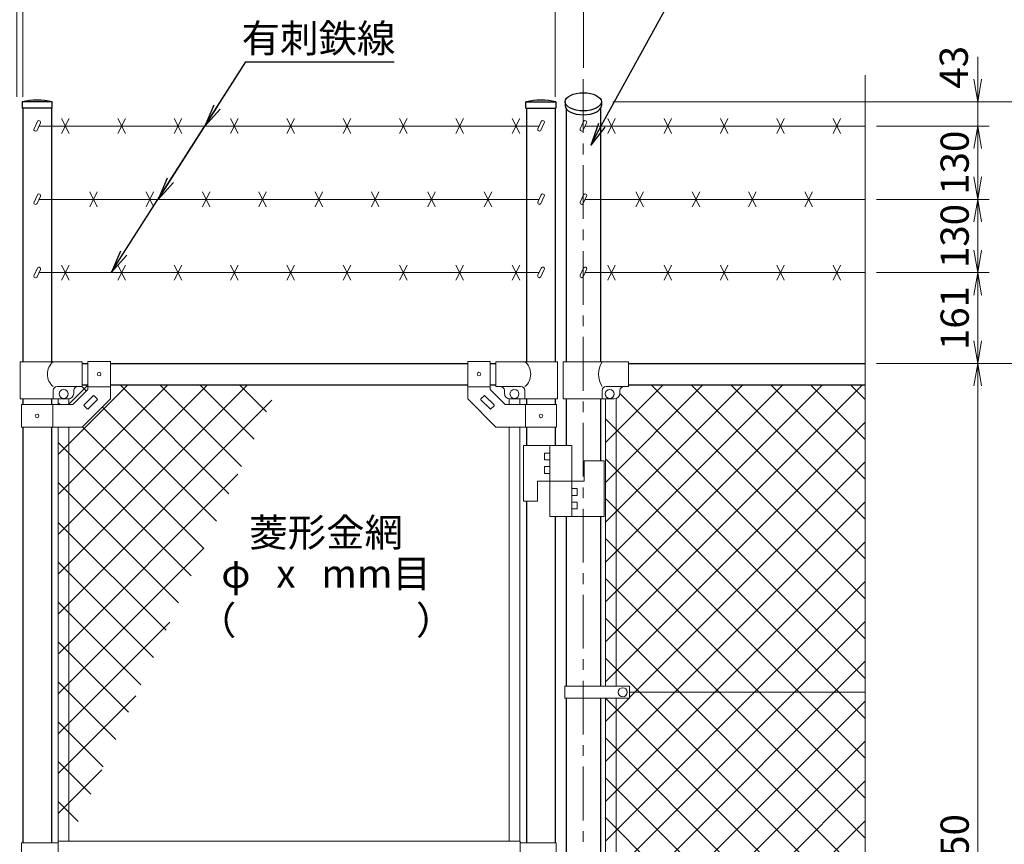
# Model space of a CAD drawing. Units: millimetres. Extents: x 12366 to 20766, y 0 to 5940.
# Drawn here: x 18050 to 19798, y 3229 to 4691 of the extents above; entities that cross this region are included whole.
import ezdxf
from ezdxf import colors
from ezdxf.entities.mleader import LeaderData, LeaderLine
from ezdxf.enums import TextEntityAlignment as Align
from ezdxf.math import Vec2, Vec3

# ---------------------------------------------------------------- set-up
doc = ezdxf.new("R2010")
doc.units = ezdxf.units.MM
doc.header["$LTSCALE"] = 3
doc.header["$MEASUREMENT"] = 0
doc.linetypes.add('CENTER', pattern=[50.8, 31.75, -6.35, 6.35, -6.35])
doc.layers.get('Defpoints').update_dxf_attribs({"color": 8})
for name, color, linetype, lineweight in [('D-BMK', 2, 'CENTER', 13), ('D-STR-DIM', 7, 'Continuous', 13), ('D-STR-TXT', 7, 'Continuous', 13), ('D-STR2', 7, 'Continuous', 13), ('D-STR3', 3, 'Continuous', 13)]:
    doc.layers.add(name, color=color, linetype=linetype, lineweight=lineweight)
doc.layers.add('D-STR1', color=1, linetype='Continuous')
doc.styles.add('ゴシック', font='txt')
doc.dimstyles.new('STYLE', dxfattribs={"dimscale": 20, "dimtxt": 2.5, "dimasz": 2, "dimexe": 1, "dimexo": 1, "dimgap": 0.8, "dimtad": 1, "dimdsep": 46, "dimtxsty": 'ゴシック', "dimblk": 'OPEN', "dimcen": 1e-08, "dimclrd": 256, "dimclre": 256, "dimclrt": 256, "dimadec": 0, "dimazin": 2, "dimtfac": 1, "dimtmove": 2, "dimatfit": 3, "dimldrblk": 'OPEN', "dimfxl": 0, "dimtolj": 1, "dimtzin": 0, "dimlwd": -1, "dimlwe": -1, "dimarcsym": 0})

# ---------------------------------------------------------------- blocks, each defined once
blk = doc.blocks.new('_Open')
at = {"color": 0, "linetype": 'ByBlock', "lineweight": -2}
for p, q in [((-1, 0.167), (0, 0)), ((-1, -0.167), (0, 0)), ((0, 0), (-1, 0))]:
    blk.add_line(p, q, dxfattribs=at)
blk = doc.blocks.new('*D24')
at = {"layer": 'D-STR-DIM'}
for p, q in [((19570.6, 4081.4), (19770.6, 4081.4)), ((19750.6, 4041.4), (19750.6, 2371.4)), ((19570.6, 2331.4), (19770.6, 2331.4))]:
    blk.add_line(p, q, dxfattribs=at)
at = {"layer": 'Defpoints', "color": 0}
for p in [(19550.6, 4081.4), (19550.6, 2331.4), (19750.6, 2331.4)]:
    blk.add_point(p, dxfattribs=at)
at = {"layer": 'D-STR-DIM', "xscale": 40, "yscale": 40, "zscale": 40}
for p, rotation in [((19750.6, 4081.4), 90), ((19750.6, 2331.4), 270)]:
    blk.add_blockref('_Open', p, dxfattribs=dict(at, rotation=rotation))
at = {"layer": 'D-STR-DIM', "insert": (19709.6, 3206.4), "char_height": 50, "attachment_point": 5, "rotation": 90, "style": 'ゴシック'}
blk.add_mtext('\\A1;1750', dxfattribs=at)
blk = doc.blocks.new('*D26')
at = {"layer": 'D-STR-DIM'}
for p, q in [((19570.6, 4081.4), (19900.6, 4081.4)), ((19880.6, 4041.4), (19880.6, 2321.4)), ((19220.6, 2281.4), (19900.6, 2281.4))]:
    blk.add_line(p, q, dxfattribs=at)
at = {"layer": 'Defpoints', "color": 0}
for p in [(19550.6, 4081.4), (19200.6, 2281.4), (19880.6, 2281.4)]:
    blk.add_point(p, dxfattribs=at)
at = {"layer": 'D-STR-DIM', "xscale": 40, "yscale": 40, "zscale": 40}
for p, rotation in [((19880.6, 4081.4), 90), ((19880.6, 2281.4), 270)]:
    blk.add_blockref('_Open', p, dxfattribs=dict(at, rotation=rotation))
at = {"layer": 'D-STR-DIM', "insert": (19839.6, 3181.4), "char_height": 50, "attachment_point": 5, "rotation": 90, "style": 'ゴシック'}
blk.add_mtext('\\A1;1800', dxfattribs=at)
blk = doc.blocks.new('*D19')
at = {"layer": 'D-STR-DIM'}
for p, q in [((18055.8, 4554.4), (18055.8, 4748)), ((19000.8, 4554.4), (19000.8, 4748)), ((18095.8, 4728), (18960.8, 4728))]:
    blk.add_line(p, q, dxfattribs=at)
at = {"layer": 'Defpoints', "color": 0}
for p in [(19000.8, 4728), (18055.8, 4534.4), (19000.8, 4534.4)]:
    blk.add_point(p, dxfattribs=at)
at = {"layer": 'D-STR-DIM', "xscale": 40, "yscale": 40, "zscale": 40, "rotation": 180}
blk.add_blockref('_Open', (18055.8, 4728), dxfattribs=at)
at = {"layer": 'D-STR-DIM', "xscale": 40, "yscale": 40, "zscale": 40}
blk.add_blockref('_Open', (19000.8, 4728), dxfattribs=at)
at = {"layer": 'D-STR-DIM', "insert": (18528.3, 4769), "char_height": 50, "attachment_point": 5, "style": 'ゴシック'}
blk.add_mtext('\\A1;945', dxfattribs=at)
blk = doc.blocks.new('*D20')
at = {"layer": 'D-STR-DIM'}
for p, q in [((18045.3, 4554.4), (18045.3, 4748)), ((18055.8, 4554.4), (18055.8, 4748)), ((18005.3, 4728), (17965.3, 4728)), ((18045.3, 4728), (18055.8, 4728)), ((18095.8, 4728), (18135.8, 4728))]:
    blk.add_line(p, q, dxfattribs=at)
at = {"layer": 'Defpoints', "color": 0}
for p in [(18055.8, 4728), (18045.3, 4534.4), (18055.8, 4534.4)]:
    blk.add_point(p, dxfattribs=at)
at = {"layer": 'D-STR-DIM', "xscale": 40, "yscale": 40, "zscale": 40}
blk.add_blockref('_Open', (18045.3, 4728), dxfattribs=at)
at = {"layer": 'D-STR-DIM', "xscale": 40, "yscale": 40, "zscale": 40, "rotation": 180}
blk.add_blockref('_Open', (18055.8, 4728), dxfattribs=at)
at = {"layer": 'D-STR-DIM', "insert": (18050.6, 4784.4), "char_height": 50, "attachment_point": 5, "style": 'ゴシック'}
blk.add_mtext('\\A1;10', dxfattribs=at)
blk = doc.blocks.new('*D21')
at = {"layer": 'D-STR-DIM'}
for p, q in [((17050.6, 4605.5), (17050.6, 4878)), ((19050.6, 4605.5), (19050.6, 4878)), ((17090.6, 4858), (19010.6, 4858))]:
    blk.add_line(p, q, dxfattribs=at)
at = {"layer": 'Defpoints', "color": 0}
for p in [(19050.6, 4858), (17050.6, 4585.5), (19050.6, 4585.5)]:
    blk.add_point(p, dxfattribs=at)
at = {"layer": 'D-STR-DIM', "xscale": 40, "yscale": 40, "zscale": 40, "rotation": 180}
blk.add_blockref('_Open', (17050.6, 4858), dxfattribs=at)
at = {"layer": 'D-STR-DIM', "xscale": 40, "yscale": 40, "zscale": 40}
blk.add_blockref('_Open', (19050.6, 4858), dxfattribs=at)
at = {"layer": 'D-STR-DIM', "insert": (18050.6, 4899), "char_height": 50, "attachment_point": 5, "style": 'ゴシック'}
blk.add_mtext('\\A1;2000', dxfattribs=at)
blk = doc.blocks.new('*D36')
at = {"layer": 'D-STR-DIM'}
for p, q in [((19570.6, 4242.4), (19770.6, 4242.4)), ((19750.6, 4121.4), (19750.6, 4202.4)), ((19590.6, 4081.4), (19770.6, 4081.4))]:
    blk.add_line(p, q, dxfattribs=at)
at = {"layer": 'Defpoints', "color": 0}
for p in [(19550.6, 4242.4), (19750.6, 4242.4), (19570.6, 4081.4)]:
    blk.add_point(p, dxfattribs=at)
at = {"layer": 'D-STR-DIM', "xscale": 40, "yscale": 40, "zscale": 40}
for p, rotation in [((19750.6, 4242.4), 90), ((19750.6, 4081.4), 270)]:
    blk.add_blockref('_Open', p, dxfattribs=dict(at, rotation=rotation))
at = {"layer": 'D-STR-DIM', "insert": (19709.6, 4161.9), "char_height": 50, "attachment_point": 5, "rotation": 90, "style": 'ゴシック'}
blk.add_mtext('\\A1;161', dxfattribs=at)
blk = doc.blocks.new('*D37')
at = {"layer": 'D-STR-DIM'}
for p, q in [((19570.6, 4372.4), (19770.6, 4372.4)), ((19750.6, 4282.4), (19750.6, 4332.4)), ((19590.6, 4242.4), (19770.6, 4242.4))]:
    blk.add_line(p, q, dxfattribs=at)
at = {"layer": 'Defpoints', "color": 0}
for p in [(19550.6, 4372.4), (19750.6, 4372.4), (19570.6, 4242.4)]:
    blk.add_point(p, dxfattribs=at)
at = {"layer": 'D-STR-DIM', "xscale": 40, "yscale": 40, "zscale": 40}
for p, rotation in [((19750.6, 4372.4), 90), ((19750.6, 4242.4), 270)]:
    blk.add_blockref('_Open', p, dxfattribs=dict(at, rotation=rotation))
at = {"layer": 'D-STR-DIM', "insert": (19709.6, 4307.4), "char_height": 50, "attachment_point": 5, "rotation": 90, "style": 'ゴシック'}
blk.add_mtext('\\A1;130', dxfattribs=at)
blk = doc.blocks.new('*D38')
at = {"layer": 'D-STR-DIM'}
for p, q in [((19570.6, 4502.4), (19770.6, 4502.4)), ((19750.6, 4412.4), (19750.6, 4462.4)), ((19570.6, 4372.4), (19770.6, 4372.4))]:
    blk.add_line(p, q, dxfattribs=at)
at = {"layer": 'Defpoints', "color": 0}
for p in [(19550.6, 4502.4), (19750.6, 4502.4), (19550.6, 4372.4)]:
    blk.add_point(p, dxfattribs=at)
at = {"layer": 'D-STR-DIM', "xscale": 40, "yscale": 40, "zscale": 40}
for p, rotation in [((19750.6, 4502.4), 90), ((19750.6, 4372.4), 270)]:
    blk.add_blockref('_Open', p, dxfattribs=dict(at, rotation=rotation))
at = {"layer": 'D-STR-DIM', "insert": (19709.6, 4437.4), "char_height": 50, "attachment_point": 5, "rotation": 90, "style": 'ゴシック'}
blk.add_mtext('\\A1;130', dxfattribs=at)
blk = doc.blocks.new('*D39')
at = {"layer": 'D-STR-DIM'}
for p, q in [((19750.6, 4585.4), (19750.6, 4625.4)), ((19102.7, 4545.4), (19770.6, 4545.4)), ((19750.6, 4502.4), (19750.6, 4545.4)), ((19570.6, 4502.4), (19770.6, 4502.4)), ((19750.6, 4462.4), (19750.6, 4422.4))]:
    blk.add_line(p, q, dxfattribs=at)
at = {"layer": 'Defpoints', "color": 0}
for p in [(19082.7, 4545.4), (19750.6, 4545.4), (19550.6, 4502.4)]:
    blk.add_point(p, dxfattribs=at)
at = {"layer": 'D-STR-DIM', "xscale": 40, "yscale": 40, "zscale": 40}
for p, rotation in [((19750.6, 4545.4), 270), ((19750.6, 4502.4), 90)]:
    blk.add_blockref('_Open', p, dxfattribs=dict(at, rotation=rotation))
at = {"layer": 'D-STR-DIM', "insert": (19708, 4606.6), "char_height": 50, "attachment_point": 5, "rotation": 90, "style": 'ゴシック'}
blk.add_mtext('\\A1;43', dxfattribs=at)
blk = doc.blocks.new('*D22')
at = {"layer": 'D-STR-DIM'}
for p, q in [((19102.7, 4545.4), (19900.6, 4545.4)), ((19880.6, 4121.4), (19880.6, 4505.4)), ((19590.6, 4081.4), (19900.6, 4081.4))]:
    blk.add_line(p, q, dxfattribs=at)
at = {"layer": 'Defpoints', "color": 0}
for p in [(19082.7, 4545.4), (19880.6, 4545.4), (19570.6, 4081.4)]:
    blk.add_point(p, dxfattribs=at)
at = {"layer": 'D-STR-DIM', "xscale": 40, "yscale": 40, "zscale": 40}
for p, rotation in [((19880.6, 4545.4), 90), ((19880.6, 4081.4), 270)]:
    blk.add_blockref('_Open', p, dxfattribs=dict(at, rotation=rotation))
at = {"layer": 'D-STR-DIM', "insert": (19839.6, 4313.4), "char_height": 50, "attachment_point": 5, "rotation": 90, "style": 'ゴシック'}
blk.add_mtext('\\A1;464', dxfattribs=at)
blk = doc.blocks.new('*D23')
at = {"layer": 'D-STR-DIM'}
for p, q in [((19122, 4545.4), (20030.6, 4545.4)), ((20010.6, 4505.4), (20010.6, 2321.4)), ((19220.6, 2281.4), (20030.6, 2281.4))]:
    blk.add_line(p, q, dxfattribs=at)
at = {"layer": 'Defpoints', "color": 0}
for p in [(19102, 4545.4), (19200.6, 2281.4), (20010.6, 2281.4)]:
    blk.add_point(p, dxfattribs=at)
at = {"layer": 'D-STR-DIM', "xscale": 40, "yscale": 40, "zscale": 40}
for p, rotation in [((20010.6, 4545.4), 90), ((20010.6, 2281.4), 270)]:
    blk.add_blockref('_Open', p, dxfattribs=dict(at, rotation=rotation))
at = {"layer": 'D-STR-DIM', "insert": (19969.6, 3413.4), "char_height": 50, "attachment_point": 5, "rotation": 90, "style": 'ゴシック'}
blk.add_mtext('\\A1;2264', dxfattribs=at)

msp = doc.modelspace()

# ---------------------------------------------------------------- linework, layer by layer
at = {"layer": 'D-BMK'}
msp.add_line((19050.552, 4585.524), (19050.552, 1901.367), dxfattribs=at)
at = {"layer": 'D-STR-DIM'}
for p, q in [((19550.552, 4592.524), (19550.552, 3335.594)), ((19550.552, 4121.524), (19550.552, 3185.594))]:
    msp.add_line(p, q, dxfattribs=at)
at = {"layer": 'D-STR1'}
for p, q in [((18107.802, 4545.367), (18054.602, 4545.367)), ((18054.602, 4545.367), (18054.602, 4534.367)), ((18107.802, 4534.367), (18107.802, 4545.367)), ((18948.802, 4545.367), (19002.002, 4545.367)), ((18948.802, 4534.367), (18948.802, 4545.367)), ((19002.002, 4545.367), (19002.002, 4534.367)), ((19018.452, 4545.367), (19018.452, 4538.439)), ((19082.652, 4545.367), (19082.652, 4538.439)), ((18107.802, 4534.367), (18054.602, 4534.367)), ((18055.802, 4534.367), (18055.802, 4084.367)), ((18106.602, 4534.367), (18106.602, 4084.367)), ((18948.802, 4534.367), (19002.002, 4534.367)), ((18950.002, 4534.367), (18950.002, 4084.367)), ((19000.802, 4534.367), (19000.802, 4084.367)), ((19020.302, 4533.069), (19020.302, 4084.367)), ((19080.802, 4533.069), (19080.802, 4084.367)), ((18161.202, 4081.367), (18171.202, 4081.367)), ((18211.202, 4081.367), (18845.402, 4081.367)), ((18885.402, 4081.367), (18895.402, 4081.367)), ((19130.552, 4081.367), (19550.552, 4081.367)), ((18161.202, 4043.367), (18171.202, 4043.367)), ((18211.202, 4043.367), (18845.402, 4043.367)), ((18885.402, 4043.367), (18895.402, 4043.367)), ((19130.552, 4043.367), (19550.552, 4043.367)), ((18055.802, 4018.367), (18055.802, 4008.367)), ((18106.602, 4018.367), (18106.602, 4008.367)), ((18950.002, 4018.367), (18950.002, 4008.367)), ((19000.802, 4018.367), (19000.802, 4008.367)), ((19020.302, 4018.367), (19020.302, 3935.867)), ((19080.802, 4018.367), (19080.802, 3908.867)), ((18055.802, 3968.367), (18055.802, 3231.367)), ((18106.602, 3968.367), (18106.602, 3231.367)), ((18950.002, 3968.367), (18950.002, 3935.867)), ((19000.802, 3968.367), (19000.802, 3935.867)), ((18950.002, 3836.867), (18950.002, 3231.367)), ((19000.802, 3809.867), (19000.802, 3231.367)), ((19020.302, 3809.867), (19020.302, 3508.867)), ((19080.802, 3809.867), (19080.802, 3508.867)), ((19020.302, 3487.868), (19020.302, 2924.867)), ((19080.802, 3487.868), (19080.802, 2924.867))]:
    msp.add_line(p, q, dxfattribs=at)
for centre in [(18081.202, 4428.941), (18975.402, 4428.941)]:
    msp.add_arc(centre, 119.427, 77.130522, 102.869478, dxfattribs=at)
msp.add_ellipse((19050.552, 4545.367), major_axis=(-32.1, 0), ratio=0.5, dxfattribs=at)
msp.add_ellipse((19050.552, 4538.439), major_axis=(-32.1, 0), ratio=0.5, start_param=0, end_param=3.14159265, dxfattribs=at)
at = {"layer": 'D-STR2'}
for p, q in [((18118.702, 3778.22), (18383.849, 4043.367)), ((18118.702, 3707.51), (18454.559, 4043.367)), ((18118.702, 3848.931), (18313.138, 4043.367)), ((18118.702, 3919.642), (18242.427, 4043.367)), ((18136.717, 4008.367), (18171.717, 4043.367)), ((18168.663, 4032.397), (18160.692, 4040.367)), ((18421.577, 3850.193), (18228.403, 4043.367)), ((18443.875, 3898.605), (18299.113, 4043.367)), ((18466.174, 3947.018), (18369.824, 4043.367)), ((18488.472, 3995.43), (18440.535, 4043.367)), ((19090.052, 3941.189), (19192.23, 4043.367)), ((19090.052, 3870.479), (19262.94, 4043.367)), ((19090.052, 3799.768), (19333.651, 4043.367)), ((19090.052, 3729.057), (19404.362, 4043.367)), ((19090.052, 3658.347), (19475.073, 4043.367)), ((19090.052, 3587.636), (19545.783, 4043.367)), ((19550.552, 3663.914), (19171.098, 4043.367)), ((19550.552, 3734.625), (19241.809, 4043.367)), ((19550.552, 3805.335), (19312.52, 4043.367)), ((19550.552, 3876.046), (19383.23, 4043.367)), ((19550.552, 3946.757), (19453.941, 4043.367)), ((19550.552, 4017.467), (19524.652, 4043.367)), ((19550.552, 3593.203), (19115.55, 4028.205)), ((18118.702, 3636.799), (18497.984, 4016.081)), ((18121.981, 4008.367), (18118.702, 4011.647)), ((18399.279, 3801.781), (18196.947, 4004.112)), ((18376.98, 3753.368), (18161.592, 3968.757)), ((19550.552, 3522.493), (19090.052, 3982.993)), ((19090.052, 3516.925), (19550.552, 3977.425)), ((18354.682, 3704.956), (18118.702, 3940.936)), ((19550.552, 3451.782), (19090.052, 3912.282)), ((19132.547, 3488.71), (19550.552, 3906.715)), ((18119.48, 3566.866), (18437.605, 3884.992)), ((18332.384, 3656.544), (18118.702, 3870.226)), ((19550.552, 3381.071), (19090.052, 3841.571)), ((19090.052, 3375.504), (19550.552, 3836.004)), ((18310.085, 3608.131), (18118.702, 3799.515)), ((19550.552, 3310.36), (19090.052, 3770.86)), ((19090.052, 3304.793), (19550.552, 3765.293)), ((18118.702, 3495.378), (18377.226, 3753.902)), ((18287.787, 3559.719), (18118.702, 3728.804)), ((19550.552, 3239.65), (19090.052, 3700.15)), ((19090.052, 3234.083), (19550.552, 3694.583)), ((18265.488, 3511.307), (18118.702, 3658.094)), ((18118.702, 3424.667), (18316.847, 3622.812)), ((19557.149, 3162.342), (19090.052, 3629.439)), ((19090.052, 3163.372), (19550.552, 3623.872)), ((18243.19, 3462.895), (18118.702, 3587.383)), ((19550.552, 3098.228), (19090.052, 3558.728)), ((19090.052, 3092.661), (19550.552, 3553.161)), ((18220.892, 3414.482), (18118.702, 3516.672)), ((18118.702, 3353.956), (18256.468, 3491.723)), ((19550.552, 3027.518), (19090.052, 3488.018)), ((19090.052, 3446.215), (19131.705, 3487.868)), ((19090.052, 3021.951), (19550.552, 3482.451)), ((18198.593, 3366.07), (18118.702, 3445.961)), ((19550.552, 2956.807), (19090.052, 3417.307)), ((19090.052, 2951.24), (19550.552, 3411.74)), ((18176.295, 3317.658), (18118.702, 3375.251)), ((18118.702, 3283.246), (18196.089, 3360.633)), ((19550.552, 2886.096), (19090.581, 3346.067)), ((19132.547, 2923.025), (19550.552, 3341.029)), ((18153.997, 3269.245), (18118.702, 3304.54)), ((19550.552, 2815.386), (19090.052, 3275.886)), ((19090.052, 2809.818), (19550.552, 3270.318))]:
    msp.add_line(p, q, dxfattribs=at)
at = {"layer": 'D-STR3'}
for p, q in [((18081.636, 4510.397), (18075.685, 4497.636)), ((18124.493, 4515.784), (18137.91, 4488.951)), ((18124.493, 4488.951), (18137.91, 4515.784)), ((18224.493, 4515.784), (18237.91, 4488.951)), ((18224.493, 4488.951), (18237.91, 4515.784)), ((18324.493, 4515.784), (18337.91, 4488.951)), ((18324.493, 4488.951), (18337.91, 4515.784)), ((18424.493, 4515.784), (18437.91, 4488.951)), ((18424.493, 4488.951), (18437.91, 4515.784)), ((18524.493, 4515.784), (18537.91, 4488.951)), ((18524.493, 4488.951), (18537.91, 4515.784)), ((18624.493, 4515.784), (18637.91, 4488.951)), ((18624.493, 4488.951), (18637.91, 4515.784)), ((18724.493, 4515.784), (18737.91, 4488.951)), ((18724.493, 4488.951), (18737.91, 4515.784)), ((18824.493, 4515.784), (18837.91, 4488.951)), ((18824.493, 4488.951), (18837.91, 4515.784)), ((18924.493, 4515.784), (18937.91, 4488.951)), ((18924.493, 4488.951), (18937.91, 4515.784)), ((18975.836, 4510.397), (18969.885, 4497.636)), ((19050.986, 4510.397), (19045.035, 4497.636)), ((19093.843, 4515.784), (19107.26, 4488.951)), ((19093.843, 4488.951), (19107.26, 4515.784)), ((19193.843, 4515.784), (19207.26, 4488.951)), ((19193.843, 4488.951), (19207.26, 4515.784)), ((19293.843, 4515.784), (19307.26, 4488.951)), ((19293.843, 4488.951), (19307.26, 4515.784)), ((19393.843, 4515.784), (19407.26, 4488.951)), ((19393.843, 4488.951), (19407.26, 4515.784)), ((19493.843, 4515.784), (19507.26, 4488.951)), ((19493.843, 4488.951), (19507.26, 4515.784)), ((18087.073, 4507.861), (18081.123, 4495.1)), ((18972.092, 4502.367), (18084.512, 4502.367)), ((18981.273, 4507.861), (18975.323, 4495.1)), ((19056.423, 4507.861), (19050.473, 4495.1)), ((19550.552, 4502.367), (19053.862, 4502.367)), ((18081.636, 4380.397), (18075.685, 4367.636)), ((18087.073, 4377.861), (18081.123, 4365.1)), ((18972.092, 4372.367), (18084.512, 4372.367)), ((18174.493, 4385.784), (18187.91, 4358.951)), ((18174.493, 4358.951), (18187.91, 4385.784)), ((18274.493, 4385.784), (18287.91, 4358.951)), ((18274.493, 4358.951), (18287.91, 4385.784)), ((18374.493, 4385.784), (18387.91, 4358.951)), ((18374.493, 4358.951), (18387.91, 4385.784)), ((18474.493, 4385.784), (18487.91, 4358.951)), ((18474.493, 4358.951), (18487.91, 4385.784)), ((18574.493, 4385.784), (18587.91, 4358.951)), ((18574.493, 4358.951), (18587.91, 4385.784)), ((18674.493, 4385.784), (18687.91, 4358.951)), ((18674.493, 4358.951), (18687.91, 4385.784)), ((18774.493, 4385.784), (18787.91, 4358.951)), ((18774.493, 4358.951), (18787.91, 4385.784)), ((18874.493, 4385.784), (18887.91, 4358.951)), ((18874.493, 4358.951), (18887.91, 4385.784)), ((18975.836, 4380.397), (18969.885, 4367.636)), ((18981.273, 4377.861), (18975.323, 4365.1)), ((19050.986, 4380.397), (19045.035, 4367.636)), ((19056.423, 4377.861), (19050.473, 4365.1)), ((19550.552, 4372.367), (19053.862, 4372.367)), ((19143.843, 4385.784), (19157.26, 4358.951)), ((19143.843, 4358.951), (19157.26, 4385.784)), ((19243.843, 4385.784), (19257.26, 4358.951)), ((19243.843, 4358.951), (19257.26, 4385.784)), ((19343.843, 4385.784), (19357.26, 4358.951)), ((19343.843, 4358.951), (19357.26, 4385.784)), ((19443.843, 4385.784), (19457.26, 4358.951)), ((19443.843, 4358.951), (19457.26, 4385.784)), ((18081.636, 4250.397), (18075.685, 4237.636)), ((18087.073, 4247.861), (18081.123, 4235.1)), ((18124.493, 4255.784), (18137.91, 4228.951)), ((18124.493, 4228.951), (18137.91, 4255.784)), ((18224.493, 4255.784), (18237.91, 4228.951)), ((18224.493, 4228.951), (18237.91, 4255.784)), ((18324.493, 4255.784), (18337.91, 4228.951)), ((18324.493, 4228.951), (18337.91, 4255.784)), ((18424.493, 4255.784), (18437.91, 4228.951)), ((18424.493, 4228.951), (18437.91, 4255.784)), ((18524.493, 4255.784), (18537.91, 4228.951)), ((18524.493, 4228.951), (18537.91, 4255.784)), ((18624.493, 4255.784), (18637.91, 4228.951)), ((18624.493, 4228.951), (18637.91, 4255.784)), ((18724.493, 4255.784), (18737.91, 4228.951)), ((18724.493, 4228.951), (18737.91, 4255.784)), ((18824.493, 4255.784), (18837.91, 4228.951)), ((18824.493, 4228.951), (18837.91, 4255.784)), ((18924.493, 4255.784), (18937.91, 4228.951)), ((18924.493, 4228.951), (18937.91, 4255.784)), ((18975.836, 4250.397), (18969.885, 4237.636)), ((18981.273, 4247.861), (18975.323, 4235.1)), ((19050.986, 4250.397), (19045.035, 4237.636)), ((19056.423, 4247.861), (19050.473, 4235.1)), ((19093.843, 4255.784), (19107.26, 4228.951)), ((19093.843, 4228.951), (19107.26, 4255.784)), ((19193.843, 4255.784), (19207.26, 4228.951)), ((19193.843, 4228.951), (19207.26, 4255.784)), ((19293.843, 4255.784), (19307.26, 4228.951)), ((19293.843, 4228.951), (19307.26, 4255.784)), ((19393.843, 4255.784), (19407.26, 4228.951)), ((19393.843, 4228.951), (19407.26, 4255.784)), ((19493.843, 4255.784), (19507.26, 4228.951)), ((19493.843, 4228.951), (19507.26, 4255.784)), ((18972.092, 4242.367), (18084.512, 4242.367)), ((19550.552, 4242.367), (19053.862, 4242.367)), ((18161.202, 4084.367), (18051.252, 4084.367)), ((18051.252, 4084.367), (18051.252, 4018.367)), ((18161.202, 4040.367), (18161.202, 4084.367)), ((18171.202, 4084.617), (18171.202, 4034.936)), ((18171.202, 4084.617), (18211.202, 4084.617)), ((18211.202, 4084.617), (18211.202, 4018.367)), ((18845.402, 4084.617), (18845.402, 4018.367)), ((18885.402, 4084.617), (18845.402, 4084.617)), ((18885.402, 4084.617), (18885.402, 4034.936)), ((18895.402, 4084.367), (19004.752, 4084.367)), ((18895.402, 4040.367), (18895.402, 4084.367)), ((19004.752, 4084.367), (19004.752, 4018.367)), ((19014.852, 4084.367), (19130.552, 4084.367)), ((19014.852, 4018.367), (19014.852, 4084.367)), ((19130.552, 4040.367), (19130.552, 4084.367)), ((18161.202, 4040.367), (18116.752, 4040.367)), ((18171.202, 4040.117), (18211.202, 4040.117)), ((18885.402, 4040.117), (18845.402, 4040.117)), ((18895.402, 4040.367), (18939.852, 4040.367)), ((19090.952, 4040.367), (19130.552, 4040.367)), ((18109.752, 4018.367), (18109.752, 4033.367)), ((18144.633, 4008.367), (18171.202, 4034.936)), ((18146.202, 4028.367), (18146.202, 4033.367)), ((18164.535, 4007.771), (18180.798, 4024.035)), ((18182.212, 4024.035), (18187.869, 4018.378)), ((18874.391, 4024.035), (18868.734, 4018.378)), ((18892.069, 4007.771), (18875.805, 4024.035)), ((18911.97, 4008.367), (18885.402, 4034.936)), ((18910.402, 4028.367), (18910.402, 4033.367)), ((18946.852, 4018.367), (18946.852, 4033.367)), ((19083.952, 4018.367), (19083.952, 4033.367)), ((19115.552, 4028.367), (19115.552, 4033.367)), ((18051.252, 4018.367), (18136.202, 4018.367)), ((18053.502, 4008.367), (18144.633, 4008.367)), ((18053.502, 4008.367), (18053.502, 3968.367)), ((18108.902, 4008.367), (18108.902, 3968.367)), ((18118.702, 4018.367), (18118.702, 4008.367)), ((18137.702, 4018.367), (18137.702, 4008.367)), ((18161.202, 3968.367), (18211.202, 4018.367)), ((18164.535, 4006.357), (18170.191, 4000.7)), ((18171.606, 4000.7), (18187.869, 4016.964)), ((18895.402, 3968.367), (18845.402, 4018.367)), ((18884.998, 4000.7), (18868.734, 4016.964)), ((18892.069, 4006.357), (18886.412, 4000.7)), ((19003.102, 4008.367), (18911.97, 4008.367)), ((18918.902, 4018.367), (18918.902, 4008.367)), ((19004.752, 4018.367), (18920.402, 4018.367)), ((18937.902, 4018.367), (18937.902, 4008.367)), ((18947.702, 4008.367), (18947.702, 3968.367)), ((19003.102, 4008.367), (19003.102, 3968.367)), ((19014.852, 4018.367), (19105.552, 4018.367)), ((19090.052, 4018.367), (19090.052, 3508.867)), ((19109.052, 4019), (19109.052, 3508.867)), ((18053.502, 3968.367), (18161.202, 3968.367)), ((18118.702, 3968.367), (18118.702, 3233.867)), ((18137.702, 3968.367), (18137.702, 3233.867)), ((19003.102, 3968.367), (18895.402, 3968.367)), ((18918.902, 3968.367), (18918.902, 3233.867)), ((18937.902, 3968.367), (18937.902, 3233.867)), ((19030.302, 3935.867), (18944.302, 3935.867)), ((18944.302, 3935.867), (18944.302, 3836.867)), ((18991.302, 3935.867), (18991.302, 3809.867)), ((19030.302, 3935.867), (19030.302, 3809.867)), ((18981.802, 3922.367), (18981.802, 3910.367)), ((18991.302, 3922.367), (18981.802, 3922.367)), ((18991.302, 3910.367), (18981.802, 3910.367)), ((18981.802, 3898.367), (18981.802, 3886.367)), ((18991.302, 3898.367), (18981.802, 3898.367)), ((19087.302, 3908.867), (19052.302, 3908.867)), ((19052.302, 3908.867), (19052.302, 3872.867)), ((19087.302, 3908.867), (19087.302, 3809.867)), ((18991.302, 3886.367), (18981.802, 3886.367)), ((19052.302, 3872.867), (18969.302, 3872.867)), ((18969.302, 3872.867), (18969.302, 3836.867)), ((19030.302, 3859.367), (19039.802, 3859.367)), ((19030.302, 3847.367), (19039.802, 3847.367)), ((19039.802, 3847.367), (19039.802, 3859.367)), ((18969.302, 3836.867), (18944.302, 3836.867)), ((19030.302, 3835.367), (19039.802, 3835.367)), ((19039.802, 3823.367), (19039.802, 3835.367)), ((19087.302, 3809.867), (18991.302, 3809.867)), ((19030.302, 3823.367), (19039.802, 3823.367)), ((19017.752, 3487.868), (19017.752, 3508.867)), ((19132.547, 3508.867), (19017.752, 3508.867)), ((19132.547, 3487.868), (19132.547, 3508.867)), ((19132.547, 3498.367), (19550.552, 3498.367)), ((19132.547, 3487.868), (19017.752, 3487.868)), ((19090.052, 3487.868), (19090.052, 2924.867)), ((19109.052, 3487.868), (19109.052, 2924.867)), ((18118.302, 3233.867), (18938.302, 3233.867)), ((18118.302, 3233.867), (18118.302, 3212.867)), ((18938.302, 3233.867), (18938.302, 3178.867)), ((18053.702, 3231.367), (18053.702, 3212.867)), ((18118.302, 3231.367), (18053.702, 3231.367)), ((18938.302, 3231.367), (19002.402, 3231.367)), ((19002.402, 3231.367), (19002.402, 3181.367))]:
    msp.add_line(p, q, dxfattribs=at)
for centre, radius in [((18191.202, 4062.367), 3.25), ((18865.402, 4062.367), 3.25), ((18128.202, 4027.367), 8), ((18928.402, 4027.367), 8), ((19097.552, 4027.367), 8), ((18081.202, 3988.367), 3.25), ((18975.402, 3988.367), 3.25), ((19120.548, 3498.368), 8)]:
    msp.add_circle(centre, radius, dxfattribs=at)
for centre, radius, start, end in [((18084.355, 4509.129), 3, 334.995238, 154.99707), ((18978.555, 4509.129), 3, 334.995238, 154.99707), ((19053.705, 4509.129), 3, 334.995238, 154.99707), ((18078.404, 4496.368), 3, 154.99707, 334.995238), ((18972.604, 4496.368), 3, 154.99707, 334.995238), ((19047.754, 4496.368), 3, 154.99707, 334.995238), ((18084.355, 4379.129), 3, 334.995238, 154.99707), ((18978.555, 4379.129), 3, 334.995238, 154.99707), ((19053.705, 4379.129), 3, 334.995238, 154.99707), ((18078.404, 4366.368), 3, 154.99707, 334.995238), ((18972.604, 4366.368), 3, 154.99707, 334.995238), ((19047.754, 4366.368), 3, 154.99707, 334.995238), ((18084.355, 4249.129), 3, 334.995238, 154.99707), ((18978.555, 4249.129), 3, 334.995238, 154.99707), ((19053.705, 4249.129), 3, 334.995238, 154.99707), ((18078.404, 4236.368), 3, 154.99707, 334.995238), ((18972.604, 4236.368), 3, 154.99707, 334.995238), ((19047.754, 4236.368), 3, 154.99707, 334.995238), ((18127.948, 4062.367), 28.55, 129.594185, 230.405815), ((18928.656, 4062.367), 28.55, 309.594185, 50.405815), ((19118.167, 4062.367), 40.678, 147.259645, 212.740355), ((18116.752, 4033.367), 7, 90, 180), ((18153.202, 4033.367), 7, 90, 180), ((18903.402, 4033.367), 7, 0, 90), ((18939.852, 4033.367), 7, 0, 90), ((19090.952, 4033.367), 7, 90, 180), ((19122.552, 4033.367), 7, 90, 180), ((18136.202, 4028.367), 10, 270, 0), ((18181.505, 4023.327), 1, 45, 135), ((18875.098, 4023.327), 1, 45, 135), ((18920.402, 4028.367), 10, 180, 270), ((19105.552, 4028.367), 10, 270, 0), ((18165.242, 4007.064), 1, 135, 225), ((18187.162, 4017.671), 1, 315, 45), ((18869.441, 4017.671), 1, 135, 225), ((18891.362, 4007.064), 1, 315, 45), ((18170.899, 4001.407), 1, 225, 315), ((18885.705, 4001.407), 1, 225, 315)]:
    msp.add_arc(centre, radius, start, end, dxfattribs=at)

# ---------------------------------------------------------------- texts
at = {"layer": 'D-STR-TXT', "style": 'ゴシック'}
msp.add_text('有刺鉄線', height=50, dxfattribs=at).set_placement((18444.199, 4632.897))
for s, p in [('菱形金網', (18594.093, 3775.158)), ('φ   x   mm目', (18594.093, 3702.31)), ('（\u3000\u3000   \u3000\u3000）', (18594.093, 3619.488))]:
    msp.add_text(s, height=50, dxfattribs=at).set_placement(p, align=Align.MIDDLE)

# ---------------------------------------------------------------- dimensions: what is measured, and where the dimension line sits
at = {"layer": 'D-STR-DIM'}
for base, p1, p2, picture, middle in [((19050.552, 4858.033), (17050.552, 4585.524), (19050.552, 4585.524), '*D21', (18050.552, 4899.033)), ((19000.802, 4728.033), (18055.802, 4534.367), (19000.802, 4534.367), '*D19', (18528.302, 4769.033))]:
    dim = msp.add_linear_dim(base=base, p1=p1, p2=p2, dimstyle='STYLE', dxfattribs=at)
    dim.commit()
    dim.dimension.update_dxf_attribs({"geometry": picture, "text_midpoint": middle})
dim = msp.add_linear_dim(base=(18055.802, 4728.033), p1=(18045.302, 4534.367), p2=(18055.802, 4534.367), text='10', dimstyle='STYLE', dxfattribs=at)
dim.commit()
dim.dimension.update_dxf_attribs({"geometry": '*D20', "text_midpoint": (18050.552, 4784.446), "dimtype": 160})
dim = msp.add_linear_dim(base=(19750.552, 4545.367), p1=(19550.552, 4502.367), p2=(19082.652, 4545.367), angle=90, dimstyle='STYLE', dxfattribs=at)
dim.commit()
dim.dimension.update_dxf_attribs({"geometry": '*D39', "text_midpoint": (19707.991, 4606.633), "dimtype": 160})
for base, p1, p2, picture, middle in [((19880.552, 4545.367), (19570.552, 4081.367), (19082.652, 4545.367), '*D22', (19839.552, 4313.367)), ((20010.552, 2281.367), (19102.002, 4545.367), (19200.552, 2281.367), '*D23', (19969.552, 3413.367)), ((19750.552, 4502.367), (19550.552, 4372.367), (19550.552, 4502.367), '*D38', (19709.552, 4437.367)), ((19750.552, 4372.367), (19570.552, 4242.367), (19550.552, 4372.367), '*D37', (19709.552, 4307.367)), ((19750.552, 4242.367), (19570.552, 4081.367), (19550.552, 4242.367), '*D36', (19709.552, 4161.867)), ((19880.552, 2281.367), (19550.552, 4081.367), (19200.552, 2281.367), '*D26', (19839.552, 3181.367)), ((19750.552, 2331.367), (19550.552, 4081.367), (19550.552, 2331.367), '*D24', (19709.552, 3206.367))]:
    dim = msp.add_linear_dim(base=base, p1=p1, p2=p2, angle=90, dimstyle='STYLE', dxfattribs=at)
    dim.commit()
    dim.dimension.update_dxf_attribs({"geometry": picture, "text_midpoint": middle})

# ---------------------------------------------------------------- leaders
at = {"layer": 'D-STR-TXT'}
for points in [[(18295.825, 4372.367), (18451.566, 4615.982)], [(18378.933, 4502.367), (18451.566, 4615.982)]]:
    msp.add_leader(points, dimstyle='STYLE', override={"dimgap": 0.8, "dimtad": 1}, dxfattribs=at)
ml = msp.add_multileader_mtext('Standard', dxfattribs=at)
ml.set_content('', color=256)
ml.set_leader_properties()
ml.set_arrow_properties(name='OPEN')
ml.build(insert=Vec2(0, 0))
ml.multileader.update_dxf_attribs({"text_right_attachment_type": 6, "dogleg_length": 0.36, "arrow_head_size": 40, "scale": 20})
ctx = ml.context
ctx.base_point, ctx.scale, ctx.char_height, ctx.arrow_head_size, ctx.landing_gap_size, ctx.plane_origin = Vec3(19759.216, 4761.849), 20, 3.6, 40, 1.8, Vec3(19063.794, 4818.742)
ctx.right_attachment = 6
notes = []
notes.append((ctx, [(0, (1, 1, 0), (19752.016, 4761.849), (1, 0), 7.2, [(0, [(19063.794, 4468.742), (19224.936, 4761.849)], 0, [])])]))
ctx.mtext.insert, ctx.mtext.flow_direction = Vec3(19761.016, 4763.649), 5
ml = msp.add_multileader_mtext('Standard', dxfattribs=at)
ml.set_content('', color=256)
ml.set_leader_properties()
ml.set_arrow_properties(name='OPEN')
ml.build(insert=Vec2(0, 0))
ml.multileader.update_dxf_attribs({"text_right_attachment_type": 6, "dogleg_length": 0.36, "arrow_head_size": 40, "scale": 20})
ctx = ml.context
ctx.base_point, ctx.scale, ctx.char_height, ctx.arrow_head_size, ctx.landing_gap_size, ctx.plane_origin = Vec3(18714.974, 4615.982), 20, 3.6, 40, 1.8, Vec3(18213.229, 4332.17)
ctx.right_attachment = 6
notes.append((ctx, [(0, (1, 1, 0), (18707.774, 4615.982), (1, 0), 7.2, [(0, [(18213.229, 4243.17), (18451.566, 4615.982)], 0, [])])]))
ctx.mtext.insert, ctx.mtext.flow_direction = Vec3(18716.774, 4617.782), 5
for ctx, leaders in notes:
    for number, flags, end, landing, length, lines in leaders:
        leader = LeaderData()
        leader.index, (leader.has_last_leader_line, leader.has_dogleg_vector, leader.attachment_direction) = number, flags
        leader.last_leader_point, leader.dogleg_vector, leader.dogleg_length = Vec3(end), Vec3(landing), length
        for number, points, colour, breaks in lines:
            line = LeaderLine()
            line.index, line.vertices, line.color, line.breaks = number, Vec3.list(points), colors.encode_raw_color(colour), breaks
            leader.lines.append(line)
        ctx.leaders.append(leader)

doc.saveas('drawing.dxf')
